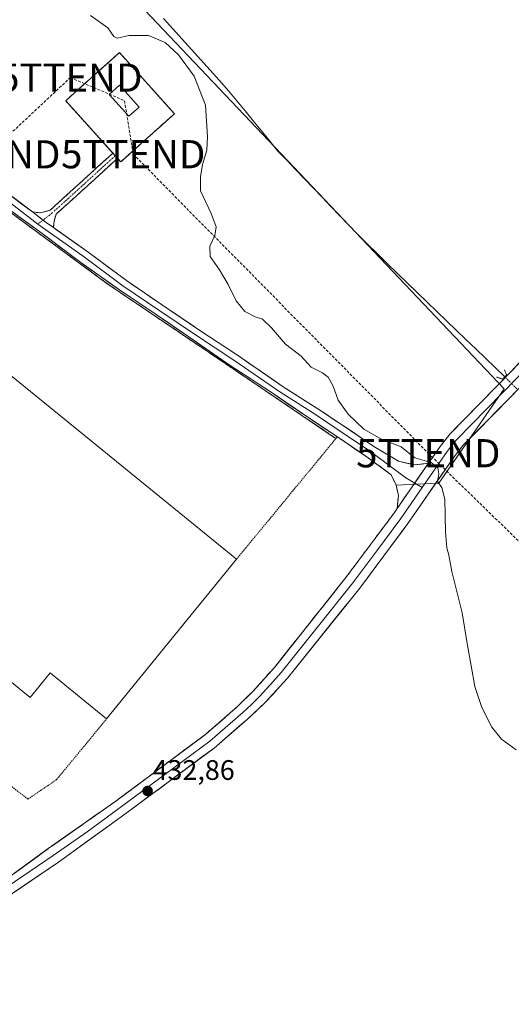
# Model space of a CAD drawing. Units: metres. Extents: x 566693 to 570136, y 4710245 to 4712592.
# Drawn here: x 568030 to 568204, y 4711159 to 4711508 of the extents above; entities that cross this region are included whole.
import ezdxf
from ezdxf.enums import TextEntityAlignment as Align

# ---------------------------------------------------------------- set-up
doc = ezdxf.new("R2010")
doc.units = ezdxf.units.M
doc.header["$MEASUREMENT"] = 0
for name, pattern in [('TRAZO_Y_PUNTO', [1, 0.5, -0.25, 0, -0.25]), ('TRAZOS', [0.75, 0.5, -0.25]), ('TRAZOS2', [0.375, 0.25, -0.125]), ('TRAZOSX2', [1.5, 1, -0.5])]:
    doc.linetypes.add(name, pattern=pattern)
doc.layers.get('0').update_dxf_attribs({"lineweight": 5})
for name, color, linetype, lineweight in [('Alambrada', 19, 'TRAZOS', 0), ('Camino', 19, 'TRAZOSX2', 0), ('Camino Cxs', 19, 'Continuous', 0), ('Camino eje', 19, 'TRAZO_Y_PUNTO', 0), ('Carátula', 7, 'Continuous', 5), ('Conducción de hidrocarburos lineal', 6, 'TRAZOSX2', 0), ('Corriente natural lineal', 142, 'Continuous', 13), ('Corriente natural lineal oculto', 19, 'TRAZO_Y_PUNTO', 13), ('Cultivos herbáceos CxS', 92, 'Continuous', 0), ('Cultivos leñosos CxS', 92, 'Continuous', 0), ('Curva de nivel normal', 36, 'Continuous', 0), ('Depósito de hidrocarburos', 252, 'Continuous', 0), ('Depósito de hidrocarburos Cxs', 252, 'Continuous', 0), ('Edificación industrial', 135, 'Continuous', 13), ('Edificación industrial Cxs', 135, 'Continuous', 13), ('Instalación de hidrocarburos', 135, 'TRAZOSX2', 0), ('Instalación de hidrocarburos Cxs', 135, 'Continuous', 0), ('Layer 0', 7, 'Continuous', 0), ('Núcleo urbano CxS', 19, 'Continuous', 0), ('Puente lineal', 2, 'TRAZOS2', 0), ('Punto de cota en terreno', 7, 'Continuous', 0), ('Recinto industrial', 135, 'TRAZOSX2', 0), ('Recinto industrial CxS', 135, 'Continuous', 0), ('Rótulo de punto de cota en terreno', 19, 'Continuous', 0), ('Torre de tendido puntual', 7, 'Continuous', 0)]:
    doc.layers.add(name, color=color, linetype=linetype, lineweight=lineweight)
doc.styles.add('Arial', font='txt', dxfattribs={"height": 0.2})

# ---------------------------------------------------------------- blocks, each defined once
blk = doc.blocks.new('5PATER')
at = {"layer": 'Carátula', "linetype": 'Continuous', "lineweight": 5}
h = blk.add_hatch(color=250, dxfattribs=at)
edge = h.paths.add_edge_path()
edge.add_ellipse((0, 0.01), major_axis=(-1.33, -1.34), ratio=0.999422, start_angle=0, end_angle=360)
blk = doc.blocks.new('5TTEND')
blk.add_text('5TTEND', height=10).set_placement((0, 0), align=Align.MIDDLE_CENTER)

msp = doc.modelspace()

# ---------------------------------------------------------------- linework, layer by layer
at = {"layer": 'Alambrada', "color": 19, "linetype": 'TRAZOS', "lineweight": 0}
for points in [[(568065.67, 4711457.97, 430.41), (568084.73, 4711475.07, 430.2), (568065.23, 4711496.8, 430.27), (568046.17, 4711479.7, 430.54), (568065.67, 4711457.97, 430.41)], [(568106.76, 4711316.99, 432.87), (568142.03, 4711359.83, 430.07), (568060.78, 4711414.85, 430.61), (567977.09, 4711476.58, 431.24), (567964.23, 4711461.1, 432.84)], [(568016.94, 4711244.04, 433.34), (568032.78, 4711231.86, 433.03), (568042.94, 4711238.76, 433.14), (568060.68, 4711260.34, 432.92)]]:
    msp.add_polyline3d(points, dxfattribs=at)
at = {"layer": 'Camino', "color": 19, "linetype": 'TRAZOSX2', "lineweight": 0}
for points in [[(568034.34, 4711440.21), (568037.17, 4711439.87), (568040.6, 4711440.83), (568049.76, 4711449.13), (568057.5, 4711456.2), (568062.88, 4711461.08)], [(568064.55, 4711459.22), (568059.18, 4711454.35), (568051.44, 4711447.28), (568042.75, 4711439.4), (568042.02, 4711436.95), (568041.8, 4711434.67)], [(568062.88, 4711461.08), (568063.71, 4711460.15)], [(568063.71, 4711460.15), (568064.55, 4711459.22)]]:
    msp.add_lwpolyline(points, dxfattribs=at)
at = {"layer": 'Camino Cxs', "color": 19, "linetype": 'Continuous', "lineweight": 0}
msp.add_lwpolyline([(568034.34, 4711440.21), (568039.27, 4711436.46), (568041.8, 4711434.67)], dxfattribs=at)
msp.add_polyline3d([(568041.8, 4711434.67, 430.73), (568039.27, 4711436.46, 430.73), (568036.8, 4711438.34, 430.77), (568034.34, 4711440.21, 430.79), (568037.17, 4711439.87, 430.79), (568040.6, 4711440.83, 430.77), (568043.65, 4711443.59, 430.74), (568046.71, 4711446.36, 430.72), (568049.76, 4711449.13, 430.68), (568052.34, 4711451.49, 430.64), (568054.92, 4711453.84, 430.63), (568057.5, 4711456.2, 430.56), (568060.19, 4711458.64, 430.57), (568062.88, 4711461.08, 430.58), (568064.55, 4711459.22, 430.48), (568061.86, 4711456.79, 430.53), (568059.18, 4711454.35, 430.55), (568056.6, 4711452, 430.6), (568054.02, 4711449.64, 430.61), (568051.44, 4711447.28, 430.65), (568048.54, 4711444.65, 430.68), (568045.65, 4711442.03, 430.71), (568042.75, 4711439.4, 430.74), (568042.02, 4711436.95, 430.74), (568041.8, 4711434.67, 430.73)], close=True, dxfattribs=at)
at = {"layer": 'Camino eje', "color": 19, "linetype": 'TRAZO_Y_PUNTO', "lineweight": 0}
for points in [[(568063.71, 4711460.15), (568058.34, 4711455.28), (568050.6, 4711448.2), (568041.4, 4711439.87), (568038.12, 4711437.33)], [(568038.12, 4711437.33), (568036.3, 4711435.93)]]:
    msp.add_lwpolyline(points, dxfattribs=at)
at = {"layer": 'Conducción de hidrocarburos lineal', "color": 6, "linetype": 'TRAZOSX2', "lineweight": 0}
for points in [[(568070.12, 4711460.72, 430.34), (568174.77, 4711354.59, 429.68), (568208.48, 4711321.82, 428.38), (568562.21, 4711060.78, 425.93), (568664.29, 4710988.88, 424.93), (568888.56, 4711261.08, 424.83), (569264.93, 4711720.14, 436.83), (569359.54, 4711833.49, 441.12), (569516.12, 4712023.86, 434.14), (569596.92, 4712138.03, 434.68), (569911.52, 4712590.4, 441.64)], [(567980, 4711489.32, 431.55), (568018.71, 4711460.66, 431.17), (568047.81, 4711487.91, 430.49)], [(568047.81, 4711487.91, 430.49), (568067.03, 4711479.7, 430.85)], [(568067.03, 4711479.7, 430.85), (568070.12, 4711460.72, 430.34)]]:
    msp.add_polyline3d(points, dxfattribs=at)
at = {"layer": 'Corriente natural lineal', "color": 142, "linetype": 'Continuous', "lineweight": 13}
msp.add_polyline3d([(568080.82, 4711508.86, 428.8), (568084.13, 4711505.2, 429), (568087.43, 4711501.53, 428.88), (568090.74, 4711497.87, 428.87), (568094.05, 4711494.2, 428.98), (568097.36, 4711490.54, 428.89), (568100.66, 4711486.87, 428.93), (568103.97, 4711483.21, 428.7), (568106.88, 4711479.65, 428.54), (568109.79, 4711476.09, 428.83), (568112.7, 4711472.53, 428.7), (568115.61, 4711468.96, 428.71), (568118.52, 4711465.4, 428.87), (568121.43, 4711461.84, 428.44), (568124.56, 4711458.56, 428.54), (568127.69, 4711455.29, 428.66), (568130.83, 4711452.01, 428.88), (568133.96, 4711448.73, 428.63), (568137.09, 4711445.46, 428.56), (568140.22, 4711442.18, 428.67), (568143.36, 4711438.9, 428.43), (568146.49, 4711435.63, 428.45), (568149.62, 4711432.35, 428.65), (568153.15, 4711428.89, 428.35), (568156.69, 4711425.44, 428.69), (568160.22, 4711421.98, 428.8), (568163.75, 4711418.52, 428.5), (568167.28, 4711415.06, 428.47), (568170.82, 4711411.61, 428.54), (568174.35, 4711408.15, 428.53), (568177.8, 4711404.85, 428.7), (568181.25, 4711401.54, 428.65), (568184.69, 4711398.24, 428.84), (568188.14, 4711394.93, 428.89), (568191.59, 4711391.63, 428.18), (568195.04, 4711388.32, 428.11), (568198.49, 4711385.02, 428.32), (568201.94, 4711381.71, 428.75)], dxfattribs=at)
at = {"layer": 'Corriente natural lineal oculto', "color": 19, "linetype": 'TRAZO_Y_PUNTO', "lineweight": 13}
msp.add_polyline3d([(568201.94, 4711381.71, 428.75), (568204.29, 4711379.34, 429.02), (568206.65, 4711376.96, 428.59)], dxfattribs=at)
at = {"layer": 'Cultivos herbáceos CxS', "color": 92, "linetype": 'Continuous', "lineweight": 0}
for points in [[(568163.34, 4711343.25, 430.39), (568178.46, 4711343.96, 429.92), (568201.72, 4711377.46, 428.85), (568074.23, 4711511.89, 429.36), (567926.8, 4711675.81, 430.41), (567757.68, 4711864.88, 432.45), (567711.56, 4711827.6, 434.2), (567728.95, 4711808.07, 434.05), (567744.6, 4711790.51, 433.88), (567754.35, 4711771, 434.06), (567745.82, 4711730.77, 433.86), (567749.48, 4711703.94, 433.52), (567746.76, 4711697.95, 433.38)], [(567945.49, 4711147.79, 430.06), (567983.55, 4711174.12, 431.4), (568008.54, 4711191.41, 432.2), (568014.33, 4711195.62, 432.32), (568029.41, 4711206.58, 432.68), (568039.98, 4711214.26, 432.69), (568063.93, 4711231.12, 432.82), (568095.71, 4711254.8, 432.53), (568107.26, 4711264.8, 432.5), (568112.68, 4711270.19, 432.4), (568120.32, 4711278.72, 432.24), (568145.55, 4711310.48, 431.5), (568162.52, 4711333.21, 430.66), (568163.72, 4711334.95, 430.58), (568164.19, 4711339.58, 430.46), (568163.34, 4711343.25, 430.39), (568178.46, 4711343.96, 429.92), (568201.72, 4711377.46, 428.85), (568074.23, 4711511.89, 429.36)], [(567945.49, 4711147.79, 430.06), (567983.55, 4711174.12, 431.4), (568008.54, 4711191.41, 432.2), (568014.33, 4711195.62, 432.32), (568029.41, 4711206.58, 432.68), (568039.98, 4711214.26, 432.69), (568063.93, 4711231.12, 432.82), (568095.71, 4711254.8, 432.53), (568107.26, 4711264.8, 432.5), (568112.68, 4711270.19, 432.4), (568120.32, 4711278.72, 432.24), (568145.55, 4711310.48, 431.5), (568162.52, 4711333.21, 430.66), (568163.72, 4711334.95, 430.58), (568164.19, 4711339.58, 430.46), (568163.34, 4711343.25, 430.39)]]:
    msp.add_polyline3d(points, dxfattribs=at)
at = {"layer": 'Cultivos leñosos CxS', "color": 92, "linetype": 'Continuous', "lineweight": 0}
for points in [[(568163.34, 4711343.25, 430.39), (568178.46, 4711343.96, 429.92), (568201.72, 4711377.46, 428.85), (568074.23, 4711511.89, 429.36), (567926.8, 4711675.81, 430.41), (567757.68, 4711864.88, 432.45), (567711.56, 4711827.6, 434.2), (567728.95, 4711808.07, 434.05), (567744.6, 4711790.51, 433.88), (567754.35, 4711771, 434.06), (567745.82, 4711730.77, 433.86), (567749.48, 4711703.94, 433.52), (567746.76, 4711697.95, 433.38)], [(568074.23, 4711511.89, 429.36), (568201.72, 4711377.46, 428.85), (568178.46, 4711343.96, 429.92), (568163.34, 4711343.25, 430.39), (568163.34, 4711343.25, 430.39), (568161.63, 4711346.93, 430.28), (568152.92, 4711353.34, 430.03), (568142.52, 4711360.4, 430.24), (568142.03, 4711359.83, 430.31), (568141.61, 4711360.11, 430.32), (568141.46, 4711360.22, 430.33), (568141.43, 4711360.23, 430.33), (568097.72, 4711389.84, 430.52), (568097, 4711390.32, 430.55), (568060.78, 4711414.85, 430.82), (567979.46, 4711474.83, 431.37), (567977.09, 4711476.58, 431.29), (567967.33, 4711483.69, 431.41), (567968.65, 4711485.03, 431.36), (567965.74, 4711487.5, 431.34), (567963.1, 4711489.79, 431.4), (567961.37, 4711491.28, 431.43), (567950.68, 4711499.46, 431.61), (567933.42, 4711513.67, 431.92)], [(567933.42, 4711513.67, 431.92), (567950.68, 4711499.46, 431.61), (567961.37, 4711491.28, 431.43), (567963.1, 4711489.79, 431.4), (567965.74, 4711487.5, 431.34), (567968.65, 4711485.03, 431.36), (567967.33, 4711483.69, 431.41), (567977.09, 4711476.58, 431.29), (567979.46, 4711474.83, 431.37), (568060.78, 4711414.85, 430.82), (568097, 4711390.32, 430.55), (568097.72, 4711389.84, 430.52), (568141.43, 4711360.23, 430.33), (568141.46, 4711360.22, 430.33), (568141.61, 4711360.11, 430.32), (568142.03, 4711359.83, 430.31), (568142.52, 4711360.4, 430.24), (568152.92, 4711353.34, 430.03), (568161.63, 4711346.93, 430.28), (568163.34, 4711343.25, 430.39)]]:
    msp.add_polyline3d(points, dxfattribs=at)
at = {"layer": 'Curva de nivel normal', "color": 36, "linetype": 'Continuous', "lineweight": 0}
msp.add_polyline3d([(568205.94, 4711249.36, 430), (568200.78, 4711253.06, 430), (568197.33, 4711257.37, 430), (568193.78, 4711264.32, 430), (568191.31, 4711271.8, 430), (568190.03, 4711279.11, 430), (568188.53, 4711287.04, 430), (568186.84, 4711297.92, 430), (568183.14, 4711312.58, 430), (568182.04, 4711318.43, 430), (568181.36, 4711321.03, 430), (568180.89, 4711326.7, 430), (568180.64, 4711338.32, 430), (568179.62, 4711342.44, 430), (568178.09, 4711344.54, 430), (568178.46, 4711347.3, 430), (568178.2, 4711349.37, 430), (568175.75, 4711351.25, 430), (568169.98, 4711352.93, 430), (568165.11, 4711356.88, 430), (568158.2, 4711359.64, 430), (568151.86, 4711363.16, 430), (568146.3, 4711368.48, 430), (568142.84, 4711373.48, 430), (568141.01, 4711378.36, 430), (568139.26, 4711381.62, 430), (568137.22, 4711383.16, 430), (568133.19, 4711385.19, 430), (568129.72, 4711389.09, 430), (568124.13, 4711393.3, 430), (568119.21, 4711399.05, 430), (568116.03, 4711402.2, 430), (568113.41, 4711403.03, 430), (568109.71, 4711404.95, 430), (568106.66, 4711408.7, 430), (568103.84, 4711414.51, 430), (568100.68, 4711419.73, 430), (568097.39, 4711424.41, 430), (568097.34, 4711428.06, 430), (568099.05, 4711431.9, 430), (568099.54, 4711434.96, 430), (568097.75, 4711439.71, 430), (568094.03, 4711447.71, 430), (568093.94, 4711452.71, 430), (568094.65, 4711457.04, 430), (568096.26, 4711462.12, 430), (568096.41, 4711467, 430), (568095.72, 4711478.14, 430), (568091.73, 4711488.47, 430), (568086.14, 4711495.99, 430), (568081.39, 4711500.34, 430), (568075.5, 4711502.81, 430), (568068.53, 4711502.88, 430), (568064.42, 4711501.93, 430), (568063.18, 4711502.52, 430), (568061.16, 4711505.59, 430), (568054.96, 4711509.96, 430)], dxfattribs=at)
at = {"layer": 'Depósito de hidrocarburos', "color": 252, "linetype": 'Continuous', "lineweight": 0}
msp.add_polyline3d([(568072.17, 4711477.47, 430.77), (568068.53, 4711474.21, 430.72), (568061.62, 4711481.92, 430.8), (568065.26, 4711485.19, 430.85), (568072.17, 4711477.47, 430.77)], dxfattribs=at)
at = {"layer": 'Depósito de hidrocarburos Cxs', "color": 252, "linetype": 'Continuous', "lineweight": 0}
msp.add_polyline3d([(568072.17, 4711477.47, 430.77), (568068.53, 4711474.21, 430.72), (568061.62, 4711481.92, 430.8), (568065.26, 4711485.19, 430.85), (568072.17, 4711477.47, 430.77)], close=True, dxfattribs=at)
at = {"layer": 'Edificación industrial', "color": 135, "linetype": 'Continuous', "lineweight": 13}
msp.add_polyline3d([(567958.58, 4711437.54, 433.06), (568106.76, 4711316.99, 432.87), (568060.68, 4711260.34, 432.92), (568041.38, 4711276.04, 434.62), (568040.64, 4711276.64, 434.84), (568033.54, 4711267.92, 434.49), (568010.49, 4711286.67, 434.62), (567998.22, 4711296.65, 434.61), (567996.79, 4711294.9, 434.54), (567994.06, 4711291.53, 434.4), (567989.57, 4711295.18, 434.45), (567992.29, 4711298.54, 434.63), (567993.49, 4711300.01, 434.65), (567992.87, 4711300.51, 434.65), (567992.87, 4711300.52, 434.65), (567979.92, 4711311.05, 434.71), (567976.23, 4711306.52, 434.55), (567932.76, 4711341.88, 434.55), (567943.87, 4711355.54, 434.45), (567931.85, 4711365.32, 433.53), (567913.01, 4711380.64, 433.06)], dxfattribs=at)
at = {"layer": 'Edificación industrial Cxs', "color": 135, "linetype": 'Continuous', "lineweight": 13}
msp.add_polyline3d([(567958.58, 4711437.54, 433.06), (568106.76, 4711316.99, 432.87), (568060.68, 4711260.34, 432.92), (568041.38, 4711276.04, 434.62), (568040.64, 4711276.64, 434.84), (568033.54, 4711267.92, 434.5), (568010.49, 4711286.67, 434.62)], dxfattribs=at)
at = {"layer": 'Instalación de hidrocarburos', "color": 135, "linetype": 'TRAZOSX2', "lineweight": 0}
msp.add_polyline3d([(568065.67, 4711457.97, 430.41), (568068.62, 4711460.61, 430.39), (568069.87, 4711461.74, 430.4), (568084.73, 4711475.07, 430.2), (568065.23, 4711496.8, 430.27), (568049.27, 4711482.48, 430.65), (568046.17, 4711479.7, 430.54), (568065.67, 4711457.97, 430.41)], dxfattribs=at)
at = {"layer": 'Instalación de hidrocarburos Cxs', "color": 135, "linetype": 'Continuous', "lineweight": 0}
msp.add_polyline3d([(568065.67, 4711457.97, 430.41), (568046.17, 4711479.7, 430.54), (568049.27, 4711482.48, 430.65), (568065.23, 4711496.8, 430.27), (568084.73, 4711475.07, 430.2), (568069.87, 4711461.74, 430.4), (568068.62, 4711460.61, 430.39), (568065.67, 4711457.97, 430.41)], close=True, dxfattribs=at)
at = {"layer": 'Layer 0', "linetype": 'Continuous', "lineweight": 0}
for points in [[(568503.19, 4711685.42), (568495.27, 4711677.36), (568486.75, 4711666.91), (568470.23, 4711650.45), (568444.31, 4711624.62), (568434.98, 4711615.32), (568362.76, 4711540.24), (568304.03, 4711482.29), (568293.04, 4711470.61), (568279.09, 4711456.29), (568275.1, 4711452.35), (568273.37, 4711450.63), (568249.21, 4711426.05), (568225.01, 4711401.41), (568206.18, 4711381.19), (568195.52, 4711370.32), (568184.77, 4711359.36), (568183.03, 4711357.17), (568181.45, 4711355.18), (568172.63, 4711342.42)], [(568174.83, 4711351.03), (568178.97, 4711357.02), (568182.46, 4711361.4), (568203.95, 4711383.32), (568222.78, 4711403.54), (568271.18, 4711452.81), (568279.15, 4711460.69), (568301.12, 4711484.05), (568360.41, 4711542.55), (568432.63, 4711617.63), (568485.2, 4711668.18), (568487.66, 4711671.85)], [(567936.33, 4711517.06), (567953.48, 4711502.95), (567964.21, 4711494.73), (567971.08, 4711488.79), (567982.81, 4711480.09), (567995.4, 4711470.15), (568008.09, 4711460.24), (568023.29, 4711448.61), (568034.34, 4711440.21)], [(567969.26, 4711487.43), (567969.68, 4711487.06), (567981.45, 4711478.34), (567994.01, 4711468.42), (568006.71, 4711458.5), (568021.93, 4711446.86), (568036.3, 4711435.93)], [(568163.72, 4711334.95), (568164.19, 4711339.58), (568163.34, 4711343.25), (568161.63, 4711346.93), (568152.92, 4711353.34), (568141.85, 4711360.85), (568133.15, 4711366.65), (568119.01, 4711376.22), (568104.54, 4711385.72), (568089.88, 4711395.9), (568078.21, 4711403.84), (568065.27, 4711412.57), (568051.56, 4711422.28), (568036.86, 4711433.29), (568019.86, 4711445.6), (568005.34, 4711456.72), (567992.62, 4711466.65), (567980.08, 4711476.55), (567968.65, 4711485.03)], [(568034.34, 4711440.21), (568039.27, 4711436.46), (568041.8, 4711434.67)], [(568036.3, 4711435.93), (568037.93, 4711434.68), (568052.35, 4711424.5), (568066.38, 4711414.05), (568079.21, 4711405.32), (568092.17, 4711396.58), (568105.8, 4711387.59), (568122.07, 4711376.34), (568134.38, 4711368.54), (568143.11, 4711362.72), (568154.22, 4711355.18), (568166.79, 4711345.92), (568169.98, 4711344.01)], [(568041.8, 4711434.67), (568053.68, 4711426.28), (568067.68, 4711415.84), (568080.47, 4711407.14), (568093.42, 4711398.42), (568107.06, 4711389.41), (568123.32, 4711378.18), (568135.6, 4711370.39), (568144.36, 4711364.55), (568155.52, 4711356.98), (568164.19, 4711351.8), (568169.83, 4711350.43), (568174.83, 4711351.03)], [(568208.41, 4711379.06), (568187.08, 4711357.32), (568183.92, 4711353.34), (568167.52, 4711329.61), (568150.44, 4711306.72), (568124.85, 4711274.74), (568116.95, 4711266.13), (568110.7, 4711260.26), (568098.82, 4711249.97), (568067.15, 4711226.5), (568043.56, 4711209.43), (568011.5, 4711187.69), (567949.09, 4711142.78)], [(568174.83, 4711351.03), (568163.72, 4711334.95)], [(568174.83, 4711351.03), (568163.72, 4711334.95)], [(568172.63, 4711342.42), (568165.02, 4711331.41), (568156.48, 4711319.97), (568148, 4711308.6), (568135.38, 4711292.72), (568122.59, 4711276.73), (568118.77, 4711272.47), (568114.82, 4711268.16), (568112.11, 4711265.47), (568108.98, 4711262.53), (568097.27, 4711252.39), (568081.38, 4711240.55), (568065.54, 4711228.81), (568053.75, 4711220.28), (568041.77, 4711211.85), (568025.74, 4711200.98), (568010.02, 4711189.55), (567978.82, 4711167.1), (567947.29, 4711145.29), (567944.83, 4711143.52), (567941.12, 4711140.85), (567937.29, 4711138.1), (567933.91, 4711135.69)], [(568169.98, 4711344.01), (568172.63, 4711342.42)], [(567568.41, 4710883.97), (567570.8, 4710884.73), (567574.16, 4710886.6), (567581.15, 4710891.66), (567600.69, 4710905.79), (567646.83, 4710938.72), (567720.88, 4710989.9), (567751.65, 4711011.64), (567804.44, 4711048.4), (567852.82, 4711082.5), (567873.44, 4711096.74), (567904.75, 4711119.33), (567938.07, 4711142.45), (567945.49, 4711147.79), (568008.54, 4711191.41), (568039.98, 4711214.26), (568063.93, 4711231.12), (568095.71, 4711254.8), (568107.26, 4711264.8), (568112.68, 4711270.19), (568120.32, 4711278.72), (568145.55, 4711310.48), (568162.52, 4711333.21), (568163.72, 4711334.95)]]:
    msp.add_lwpolyline(points, dxfattribs=at)
for points in [[(568026.97, 4711445.81, 430.86), (568030.65, 4711443.01, 430.82), (568034.34, 4711440.21, 430.79), (568034.34, 4711440.21, 430.79), (568036.8, 4711438.34, 430.77), (568039.27, 4711436.46, 430.73), (568041.8, 4711434.67, 430.73), (568042.87, 4711433.92, 430.73), (568046.47, 4711431.37, 430.7), (568050.07, 4711428.83, 430.68), (568053.68, 4711426.28, 430.64), (568057.18, 4711423.67, 430.63), (568060.68, 4711421.06, 430.6), (568064.18, 4711418.45, 430.62), (568067.68, 4711415.84, 430.6), (568070.88, 4711413.67, 430.58), (568074.08, 4711411.49, 430.56), (568077.27, 4711409.32, 430.54), (568080.47, 4711407.14, 430.51), (568083.71, 4711404.96, 430.51), (568086.95, 4711402.78, 430.49), (568090.19, 4711400.6, 430.49), (568093.42, 4711398.42, 430.49), (568096.83, 4711396.17, 430.46), (568100.24, 4711393.92, 430.44), (568103.65, 4711391.67, 430.41), (568107.06, 4711389.41, 430.41), (568111.12, 4711386.61, 430.38), (568115.19, 4711383.8, 430.35), (568119.25, 4711380.99, 430.32), (568123.32, 4711378.18, 430.31), (568127.41, 4711375.58, 430.28), (568131.51, 4711372.98, 430.27), (568135.6, 4711370.39, 430.21), (568138.52, 4711368.44, 430.2), (568141.44, 4711366.49, 430.17), (568144.36, 4711364.55, 430.12), (568148.08, 4711362.02, 430.07), (568151.8, 4711359.5, 430.07), (568155.52, 4711356.98, 430.08), (568158.41, 4711355.25, 430.11), (568161.3, 4711353.52, 430.11), (568164.19, 4711351.8, 430.1), (568167.01, 4711351.11, 430.07), (568169.83, 4711350.43, 430.04), (568172.33, 4711350.73, 429.97), (568174.83, 4711351.03, 429.88), (568173.49, 4711349.08, 430.01), (568172.05, 4711347.01, 430.16), (568170.75, 4711345.12, 430.24), (568169.28, 4711342.99, 430.32), (568168, 4711341.15, 430.38), (568166.5, 4711338.97, 430.45), (568165.26, 4711337.18, 430.44), (568163.72, 4711334.95, 430.43), (568164.19, 4711339.58, 430.33), (568163.34, 4711343.25, 430.26), (568161.63, 4711346.93, 430.2), (568158.72, 4711349.06, 430.04), (568155.82, 4711351.2, 430.07), (568152.92, 4711353.34, 430.05), (568149.23, 4711355.84, 430.08), (568145.54, 4711358.35, 430.1), (568141.85, 4711360.85, 430.09), (568138.95, 4711362.78, 430.18), (568136.05, 4711364.72, 430.14), (568133.15, 4711366.65, 430.25), (568129.61, 4711369.04, 430.23), (568126.08, 4711371.43, 430.3), (568122.55, 4711373.83, 430.24), (568119.01, 4711376.22, 430.33), (568115.39, 4711378.59, 430.31), (568111.78, 4711380.97, 430.35), (568108.16, 4711383.35, 430.32), (568104.54, 4711385.72, 430.4), (568100.88, 4711388.27, 430.39), (568097.21, 4711390.81, 430.43), (568093.55, 4711393.36, 430.38), (568089.88, 4711395.9, 430.46), (568085.99, 4711398.55, 430.47), (568082.1, 4711401.19, 430.54), (568078.21, 4711403.84, 430.48), (568074.98, 4711406.02, 430.55), (568071.74, 4711408.2, 430.52), (568068.51, 4711410.39, 430.59), (568065.27, 4711412.57, 430.61), (568061.85, 4711415, 430.56), (568058.42, 4711417.43, 430.61), (568054.99, 4711419.85, 430.59), (568051.56, 4711422.28, 430.64), (568047.89, 4711425.03, 430.61), (568044.21, 4711427.78, 430.65), (568040.54, 4711430.54, 430.66), (568036.86, 4711433.29, 430.65), (568033.46, 4711435.75, 430.73), (568030.06, 4711438.21, 430.76), (568026.66, 4711440.68, 430.75)], [(568028.19, 4711205.69, 432.76), (568032.12, 4711208.55, 432.72), (568036.05, 4711211.4, 432.6), (568039.98, 4711214.26, 432.7), (568043.97, 4711217.07, 432.72), (568047.96, 4711219.88, 432.79), (568051.96, 4711222.69, 432.69), (568055.95, 4711225.5, 432.71), (568059.94, 4711228.31, 432.69), (568063.93, 4711231.12, 432.72), (568067.9, 4711234.08, 432.68), (568071.88, 4711237.04, 432.6), (568075.85, 4711240, 432.73), (568079.82, 4711242.96, 432.67), (568083.79, 4711245.92, 432.63), (568087.77, 4711248.88, 432.53), (568091.74, 4711251.84, 432.5), (568095.71, 4711254.8, 432.58), (568098.6, 4711257.3, 432.54), (568101.49, 4711259.8, 432.54), (568104.37, 4711262.3, 432.5), (568107.26, 4711264.8, 432.48), (568109.97, 4711267.5, 432.44), (568112.68, 4711270.19, 432.39), (568115.23, 4711273.03, 432.37), (568117.77, 4711275.88, 432.3), (568120.32, 4711278.72, 432.21), (568123.12, 4711282.25, 432.08), (568125.93, 4711285.78, 432.05), (568128.73, 4711289.31, 432), (568131.53, 4711292.84, 431.77), (568134.34, 4711296.36, 431.91), (568137.14, 4711299.89, 431.75), (568139.94, 4711303.42, 431.73), (568142.75, 4711306.95, 431.63), (568145.55, 4711310.48, 431.45), (568148.38, 4711314.27, 431.23), (568151.21, 4711318.06, 431.04), (568154.04, 4711321.85, 430.99), (568156.86, 4711325.63, 430.79), (568159.69, 4711329.42, 430.7), (568162.52, 4711333.21, 430.46), (568163.72, 4711334.95, 430.45), (568165.26, 4711337.18, 430.43), (568166.5, 4711338.97, 430.4), (568168, 4711341.15, 430.37), (568169.28, 4711342.99, 430.31), (568170.75, 4711345.12, 430.25), (568172.05, 4711347.01, 430.15), (568173.49, 4711349.08, 430.05), (568174.83, 4711351.03, 429.87), (568176.23, 4711353.05, 429.68), (568178.97, 4711357.02, 429.62), (568180.72, 4711359.21, 429.61), (568182.46, 4711361.4, 429.5), (568185.53, 4711364.53, 429.55), (568188.6, 4711367.66, 429.35), (568191.67, 4711370.79, 429.26), (568194.74, 4711373.93, 429.27), (568197.81, 4711377.06, 429.11), (568200.88, 4711380.19, 429.03), (568203.95, 4711383.32, 428.81), (568207.09, 4711386.69, 428.6)], [(568205.36, 4711375.95, 428.72), (568202.32, 4711372.85, 429.06), (568199.27, 4711369.74, 429.24), (568196.22, 4711366.64, 429.43), (568193.17, 4711363.53, 429.52), (568190.13, 4711360.43, 429.39), (568187.08, 4711357.32, 429.57), (568185.5, 4711355.33, 429.62), (568183.92, 4711353.34, 429.69), (568181.19, 4711349.39, 429.62), (568178.45, 4711345.43, 429.92), (568175.72, 4711341.48, 430.1), (568172.99, 4711337.52, 430.23), (568170.25, 4711333.57, 430.37), (568167.52, 4711329.61, 430.44), (568164.67, 4711325.8, 430.62), (568161.83, 4711321.98, 430.71), (568158.98, 4711318.17, 430.93), (568156.13, 4711314.35, 430.97), (568153.29, 4711310.54, 431.14), (568150.44, 4711306.72, 431.29), (568147.6, 4711303.17, 431.51), (568144.75, 4711299.61, 431.48), (568141.91, 4711296.06, 431.56), (568139.07, 4711292.51, 431.74), (568136.22, 4711288.95, 431.77), (568133.38, 4711285.4, 431.94), (568130.54, 4711281.85, 431.96), (568127.69, 4711278.29, 432.02), (568124.85, 4711274.74, 432.15), (568122.22, 4711271.87, 432.2), (568119.58, 4711269, 432.27), (568116.95, 4711266.13, 432.3), (568113.83, 4711263.2, 432.37), (568110.7, 4711260.26, 432.42), (568107.73, 4711257.69, 432.5), (568104.76, 4711255.12, 432.47), (568101.79, 4711252.54, 432.53), (568098.82, 4711249.97, 432.48), (568094.86, 4711247.04, 432.48), (568090.9, 4711244.1, 432.45), (568086.94, 4711241.17, 432.57), (568082.99, 4711238.24, 432.59), (568079.03, 4711235.3, 432.62), (568075.07, 4711232.37, 432.64), (568071.11, 4711229.43, 432.63), (568067.15, 4711226.5, 432.71), (568063.22, 4711223.66, 432.61), (568059.29, 4711220.81, 432.7), (568055.36, 4711217.97, 432.7), (568051.42, 4711215.12, 432.68), (568047.49, 4711212.28, 432.68), (568043.56, 4711209.43, 432.61), (568039.55, 4711206.71, 432.59), (568035.55, 4711204, 432.56), (568031.54, 4711201.28, 432.66), (568027.53, 4711198.56, 432.53)]]:
    msp.add_polyline3d(points, dxfattribs=at)
at = {"layer": 'Núcleo urbano CxS', "color": 19, "linetype": 'Continuous', "lineweight": 0}
for points in [[(567933.42, 4711513.67, 431.92), (567950.68, 4711499.46, 431.61), (567961.37, 4711491.28, 431.43), (567963.1, 4711489.79, 431.4), (567965.74, 4711487.5, 431.34), (567968.65, 4711485.03, 431.36), (567967.33, 4711483.69, 431.41), (567977.09, 4711476.58, 431.29), (567979.46, 4711474.83, 431.37), (568060.78, 4711414.85, 430.82), (568097, 4711390.32, 430.55), (568097.72, 4711389.84, 430.52), (568141.43, 4711360.23, 430.33), (568141.46, 4711360.22, 430.33), (568141.61, 4711360.11, 430.32), (568142.03, 4711359.83, 430.31), (568142.52, 4711360.4, 430.24), (568152.92, 4711353.34, 430.03), (568161.63, 4711346.93, 430.28), (568163.34, 4711343.25, 430.39)], [(567979.46, 4711474.83, 431.37), (568060.78, 4711414.85, 430.82), (568097, 4711390.32, 430.55), (568097.72, 4711389.84, 430.52), (568141.43, 4711360.23, 430.33), (568141.46, 4711360.22, 430.33), (568141.61, 4711360.11, 430.32), (568142.03, 4711359.83, 430.31), (568142.52, 4711360.4, 430.24), (568152.92, 4711353.34, 430.03), (568161.63, 4711346.93, 430.28), (568163.34, 4711343.25, 430.39), (568164.19, 4711339.58, 430.46), (568163.72, 4711334.95, 430.58), (568162.52, 4711333.21, 430.66), (568145.55, 4711310.48, 431.5), (568120.32, 4711278.72, 432.24), (568112.68, 4711270.19, 432.4), (568107.26, 4711264.8, 432.5), (568095.71, 4711254.8, 432.53), (568063.93, 4711231.12, 432.82), (568039.98, 4711214.26, 432.69), (568029.41, 4711206.58, 432.68)], [(567945.49, 4711147.79, 430.06), (567983.55, 4711174.12, 431.4), (568008.54, 4711191.41, 432.2), (568014.33, 4711195.62, 432.32), (568029.41, 4711206.58, 432.68), (568039.98, 4711214.26, 432.69), (568063.93, 4711231.12, 432.82), (568095.71, 4711254.8, 432.53), (568107.26, 4711264.8, 432.5), (568112.68, 4711270.19, 432.4), (568120.32, 4711278.72, 432.24), (568145.55, 4711310.48, 431.5), (568162.52, 4711333.21, 430.66), (568163.72, 4711334.95, 430.58), (568164.19, 4711339.58, 430.46), (568163.34, 4711343.25, 430.39)]]:
    msp.add_polyline3d(points, dxfattribs=at)
at = {"layer": 'Puente lineal', "color": 2, "linetype": 'TRAZOS2', "lineweight": 0}
msp.add_polyline3d([(568199, 4711381.62, 428.65), (568201.19, 4711380.92, 428.89), (568201.94, 4711381.72, 428.75), (568202.57, 4711382.38, 428.69), (568201.76, 4711384.25, 428.38)], dxfattribs=at)
at = {"layer": 'Recinto industrial', "color": 135, "linetype": 'TRAZOSX2', "lineweight": 0}
msp.add_polyline3d([(568029.41, 4711206.58, 432.75), (568039.98, 4711214.26, 432.7), (568063.93, 4711231.12, 432.72), (568095.71, 4711254.8, 432.58), (568107.26, 4711264.8, 432.48), (568112.68, 4711270.19, 432.39), (568120.32, 4711278.72, 432.21), (568145.55, 4711310.48, 431.45), (568162.52, 4711333.21, 430.46), (568163.72, 4711334.95, 430.43), (568164.19, 4711339.58, 430.33), (568163.34, 4711343.25, 430.26), (568161.63, 4711346.93, 430.2), (568152.92, 4711353.34, 430.05), (568142.52, 4711360.4, 430.09), (568142.03, 4711359.83, 430.07), (568141.61, 4711360.11, 430.07), (568141.46, 4711360.22, 430.08), (568141.43, 4711360.23, 430.08), (568097.72, 4711389.84, 430.42), (568097, 4711390.32, 430.43), (568060.78, 4711414.85, 430.61), (567979.46, 4711474.83, 431.18)], dxfattribs=at)
at = {"layer": 'Recinto industrial CxS', "color": 135, "linetype": 'Continuous', "lineweight": 0}
msp.add_polyline3d([(567979.46, 4711474.83, 431.18), (568060.78, 4711414.85, 430.61), (568097, 4711390.32, 430.43), (568097.72, 4711389.84, 430.42), (568141.43, 4711360.23, 430.08), (568141.46, 4711360.22, 430.08), (568141.61, 4711360.11, 430.07), (568142.03, 4711359.83, 430.07), (568142.52, 4711360.4, 430.09), (568152.92, 4711353.34, 430.05), (568161.63, 4711346.93, 430.2), (568163.34, 4711343.25, 430.26), (568164.19, 4711339.58, 430.33), (568163.72, 4711334.95, 430.43), (568162.52, 4711333.21, 430.46), (568145.55, 4711310.48, 431.45), (568120.32, 4711278.72, 432.21), (568112.68, 4711270.19, 432.39), (568107.26, 4711264.8, 432.48), (568095.71, 4711254.8, 432.58), (568063.93, 4711231.12, 432.72), (568039.98, 4711214.26, 432.7), (568029.41, 4711206.58, 432.75)], dxfattribs=at)

# ---------------------------------------------------------------- block references
at = {"layer": 'Punto de cota en terreno', "linetype": 'Continuous', "lineweight": 0}
msp.add_blockref('5PATER', (568075.21, 4711234.72, 432.86), dxfattribs=at)
at = {"layer": 'Torre de tendido puntual', "linetype": 'Continuous', "lineweight": 0}
for p in [(568047.81, 4711487.91, 430.49), (568018.71, 4711460.66, 431.17), (568070.12, 4711460.72, 430.34), (568174.77, 4711354.59, 429.68)]:
    msp.add_blockref('5TTEND', p, dxfattribs=at)

# ---------------------------------------------------------------- texts
at = {"layer": 'Rótulo de punto de cota en terreno', "color": 19, "linetype": 'Continuous', "lineweight": 0, "style": 'Arial'}
msp.add_text('432,86', height=7, dxfattribs=at).set_placement((568076.97, 4711236.48), align=Align.BOTTOM_LEFT)

doc.saveas('drawing.dxf')
